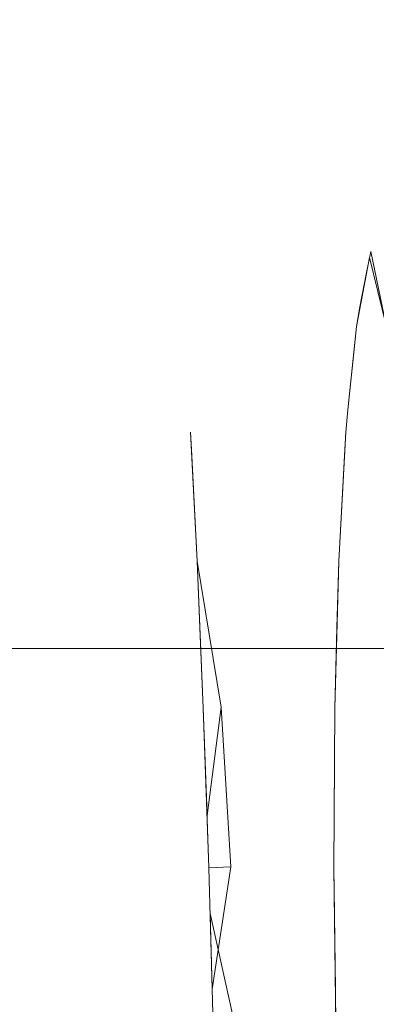
# Model space of a CAD drawing. Extents: x 0 to 595, y -49 to 550.
# Drawn here: x 433 to 436, y -40 to -34 of the extents above; entities that cross this region are included whole.
import ezdxf

# ---------------------------------------------------------------- set-up
doc = ezdxf.new("R2010")
doc.units = 0
doc.header["$MEASUREMENT"] = 0
doc.layers.add('POKRETLO01', color=8, linetype='Continuous')
doc.layers.add('RACZKA01', color=8, linetype='Continuous')

msp = doc.modelspace()

# ---------------------------------------------------------------- linework, layer by layer
at = {"layer": 'POKRETLO01', "lineweight": 0}
for points, invisible_edges in [([(434.4343, -29.1241, 522.6497), (434.1037, -29.1241, 519.2927), (434.2692, -34.5364, 519.2927), (434.5967, -34.5364, 522.6174)], 15), ([(434.1037, -29.1241, 519.2927), (434.4343, -29.1241, 515.9356), (434.5967, -34.5364, 515.968), (434.2692, -34.5364, 519.2927)], 15), ([(435.4136, -29.1241, 525.8778), (434.4343, -29.1241, 522.6497), (434.5967, -34.5364, 522.6174), (435.5665, -34.5364, 525.8144)], 15), ([(434.4343, -29.1241, 515.9356), (435.4135, -29.1241, 512.7076), (435.5665, -34.5364, 512.771), (434.5967, -34.5364, 515.968)], 15), ([(435.4135, -29.1241, 512.7076), (437.0037, -29.1241, 509.7326), (437.1413, -34.5364, 509.8246), (435.5665, -34.5364, 512.771)], 15), ([(437.0037, -29.1241, 528.8528), (435.4136, -29.1241, 525.8778), (435.5665, -34.5364, 525.8144), (437.1413, -34.5364, 528.7608)], 15), ([(434.3021, -35.5876, 519.2245), (434.5967, -34.5364, 522.6174), (434.2692, -34.5364, 519.2927), (434.3021, -35.5876, 519.2245)], 15), ([(434.5967, -34.5364, 515.968), (434.3021, -35.5876, 519.2245), (434.2692, -34.5364, 519.2927), (434.5967, -34.5364, 515.968)], 15), ([(434.3049, -35.5938, 519.3875), (434.5967, -34.5364, 522.6174), (434.3021, -35.5876, 519.2245), (434.3049, -35.5938, 519.3875)], 15), ([(434.5967, -34.5364, 515.968), (434.3147, -35.6315, 519.1073), (434.3021, -35.5876, 519.2245), (434.5967, -34.5364, 515.968)], 15), ([(434.3167, -35.6392, 519.4967), (434.5967, -34.5364, 522.6174), (434.3049, -35.5938, 519.3875), (434.3167, -35.6392, 519.4967)], 15), ([(434.5967, -34.5364, 515.968), (434.3362, -35.7644, 518.9227), (434.3147, -35.6315, 519.1073), (434.5967, -34.5364, 515.968)], 15), ([(434.3301, -35.7081, 519.6149), (434.5967, -34.5364, 522.6174), (434.3167, -35.6392, 519.4967), (434.3301, -35.7081, 519.6149)], 15), ([(434.3463, -35.8637, 519.74), (434.5967, -34.5364, 522.6174), (434.3301, -35.7081, 519.6149), (434.3463, -35.8637, 519.74)], 15), ([(434.5967, -34.5364, 515.968), (434.3586, -35.985, 518.7511), (434.3362, -35.7644, 518.9227), (434.5967, -34.5364, 515.968)], 15), ([(434.3653, -36.0582, 519.8834), (434.5967, -34.5364, 522.6174), (434.3463, -35.8637, 519.74), (434.3653, -36.0582, 519.8834)], 15), ([(434.5967, -34.5364, 515.968), (434.3759, -36.1756, 518.6232), (434.3586, -35.985, 518.7511), (434.5967, -34.5364, 515.968)], 15), ([(434.3879, -36.3514, 520.0388), (434.5967, -34.5364, 522.6174), (434.3653, -36.0582, 519.8834), (434.3879, -36.3514, 520.0388)], 15), ([(434.5967, -34.5364, 515.968), (434.4097, -36.6734, 518.4062), (434.3759, -36.1756, 518.6232), (434.5967, -34.5364, 515.968)], 15), ([(434.4097, -36.6735, 520.1793), (434.5967, -34.5364, 522.6174), (434.3879, -36.3514, 520.0388), (434.4097, -36.6735, 520.1793)], 15), ([(434.4182, -36.8058, 520.2318), (434.5967, -34.5364, 522.6174), (434.4097, -36.6735, 520.1793), (434.4182, -36.8058, 520.2318)], 15), ([(434.5967, -34.5364, 515.968), (434.4182, -36.8058, 518.3536), (434.4097, -36.6734, 518.4062), (434.5967, -34.5364, 515.968)], 15), ([(434.4432, -37.2953, 520.3625), (434.5967, -34.5364, 522.6174), (434.4182, -36.8058, 520.2318), (434.4432, -37.2953, 520.3625)], 15), ([(434.5967, -34.5364, 515.968), (434.4235, -36.91, 518.3258), (434.4182, -36.8058, 518.3536), (434.5967, -34.5364, 515.968)], 15), ([(434.5967, -34.5364, 515.968), (434.4575, -37.5743, 518.1485), (434.4235, -36.91, 518.3258), (434.5967, -34.5364, 515.968)], 15), ([(434.4575, -37.5743, 520.4369), (434.5967, -34.5364, 522.6174), (434.4432, -37.2953, 520.3625), (434.4575, -37.5743, 520.4369)], 15), ([(434.4943, -38.4515, 520.5891), (434.5967, -34.5364, 522.6174), (434.4575, -37.5743, 520.4369), (434.4943, -38.4515, 520.5891)], 15), ([(434.5967, -34.5364, 515.968), (434.4943, -38.4515, 517.9963), (434.4575, -37.5743, 518.1485), (434.5967, -34.5364, 515.968)], 15), ([(434.5273, -39.4037, 520.6826), (434.5967, -34.5364, 522.6174), (434.4943, -38.4515, 520.5891), (434.5273, -39.4037, 520.6826)], 15), ([(434.5967, -34.5364, 515.968), (434.5272, -39.4037, 517.9028), (434.4943, -38.4515, 517.9963), (434.5967, -34.5364, 515.968)], 15), ([(434.5967, -34.5364, 515.968), (434.5475, -40.1269, 517.8802), (434.5272, -39.4037, 517.9028), (434.5967, -34.5364, 515.968)], 15), ([(434.5348, -39.6752, 520.6911), (434.5967, -34.5364, 522.6174), (434.5273, -39.4037, 520.6826), (434.5348, -39.6752, 520.6911)], 15), ([(434.5967, -34.5364, 522.6174), (434.5348, -39.6752, 520.6911), (434.5549, -40.3943, 520.7136), (434.5967, -34.5364, 522.6174)], 13), ([(434.5967, -34.5364, 515.968), (434.5549, -40.3943, 517.8718), (434.5475, -40.1269, 517.8802), (434.5967, -34.5364, 515.968)], 15), ([(434.5967, -34.5364, 522.6174), (434.5549, -40.3943, 520.7136), (434.5764, -41.3852, 520.6811), (434.5967, -34.5364, 522.6174)], 15), ([(434.5549, -40.3943, 517.8718), (434.5967, -34.5364, 515.968), (434.5704, -41.1065, 517.8951), (434.5549, -40.3943, 517.8718)], 15), ([(434.5704, -41.1065, 517.8951), (434.5967, -34.5364, 515.968), (434.5764, -41.3852, 517.9043), (434.5704, -41.1065, 517.8951)], 15), ([(434.5967, -34.5364, 522.6174), (434.5764, -41.3852, 520.6811), (434.5908, -42.3383, 520.5863), (434.5967, -34.5364, 522.6174)], 15), ([(434.5764, -41.3852, 517.9043), (434.5967, -34.5364, 515.968), (434.5858, -42.0053, 517.966), (434.5764, -41.3852, 517.9043)], 15), ([(434.5858, -42.0053, 517.966), (434.5967, -34.5364, 515.968), (434.5908, -42.3383, 517.9992), (434.5858, -42.0053, 517.966)], 15), ([(434.5967, -34.5364, 522.6174), (434.5908, -42.3383, 520.5863), (434.5943, -42.8021, 520.5052), (434.5967, -34.5364, 522.6174)], 15), ([(434.5908, -42.3383, 517.9992), (434.5967, -34.5364, 515.968), (434.5975, -43.2171, 518.1527), (434.5908, -42.3383, 517.9992)], 15), ([(434.5967, -34.5364, 522.6174), (434.5943, -42.8021, 520.5052), (434.5975, -43.2171, 520.4327), (434.5967, -34.5364, 522.6174)], 15), ([(434.5967, -34.5364, 522.6174), (434.5975, -43.2171, 520.4327), (434.8906, -46.5787, 522.559), (434.5967, -34.5364, 522.6174)], 15), ([(434.5967, -34.5364, 522.6174), (435.5708, -35.5877, 525.7388), (435.5665, -34.5364, 525.8144), (434.5967, -34.5364, 522.6174)], 15), ([(434.5967, -34.5364, 522.6174), (435.5376, -35.6315, 525.6257), (435.5708, -35.5877, 525.7388), (434.5967, -34.5364, 522.6174)], 15), ([(434.5967, -34.5364, 522.6174), (435.4868, -35.7646, 525.4469), (435.5376, -35.6315, 525.6257), (434.5967, -34.5364, 522.6174)], 15), ([(434.5967, -34.5364, 522.6174), (435.4418, -35.9851, 525.2798), (435.4868, -35.7646, 525.4469), (434.5967, -34.5364, 522.6174)], 15), ([(434.5967, -34.5364, 522.6174), (435.4089, -36.1756, 525.1551), (435.4418, -35.9851, 525.2798), (434.5967, -34.5364, 522.6174)], 15), ([(434.5967, -34.5364, 522.6174), (435.357, -36.6736, 524.9415), (435.4089, -36.1756, 525.1551), (434.5967, -34.5364, 522.6174)], 15), ([(434.5967, -34.5364, 522.6174), (435.3448, -36.8058, 524.8898), (435.357, -36.6736, 524.9415), (434.5967, -34.5364, 522.6174)], 15), ([(434.5967, -34.5364, 522.6174), (435.3026, -37.5743, 524.6853), (435.3448, -36.8058, 524.8898), (434.5967, -34.5364, 522.6174)], 15), ([(434.8906, -46.5787, 522.559), (435.3026, -37.5743, 524.6853), (434.5967, -34.5364, 522.6174), (434.8906, -46.5787, 522.559)], 15), ([(435.623, -35.5877, 512.7205), (434.5967, -34.5364, 515.968), (435.5665, -34.5364, 512.771), (435.623, -35.5877, 512.7205)], 15), ([(435.5631, -35.5938, 512.8722), (434.5967, -34.5364, 515.968), (435.623, -35.5877, 512.7205), (435.5631, -35.5938, 512.8722)], 15), ([(435.5323, -35.6392, 512.9776), (434.5967, -34.5364, 515.968), (435.5631, -35.5938, 512.8722), (435.5323, -35.6392, 512.9776)], 15), ([(435.494, -35.7291, 513.1117), (434.5967, -34.5364, 515.968), (435.5323, -35.6392, 512.9776), (435.494, -35.7291, 513.1117)], 15), ([(435.4665, -35.8637, 513.2137), (434.5967, -34.5364, 515.968), (435.494, -35.7291, 513.1117), (435.4665, -35.8637, 513.2137)], 15), ([(435.4292, -36.0582, 513.3535), (434.5967, -34.5364, 515.968), (435.4665, -35.8637, 513.2137), (435.4292, -36.0582, 513.3535)], 15), ([(435.4089, -36.1756, 513.4303), (434.5967, -34.5364, 515.968), (435.4292, -36.0582, 513.3535), (435.4089, -36.1756, 513.4303)], 15), ([(435.357, -36.6736, 513.6439), (434.5967, -34.5364, 515.968), (435.4089, -36.1756, 513.4303), (435.357, -36.6736, 513.6439)], 15), ([(435.3447, -36.8058, 513.6956), (434.5967, -34.5364, 515.968), (435.357, -36.6736, 513.6439), (435.3447, -36.8058, 513.6956)], 15), ([(435.3179, -37.2954, 513.8259), (434.5967, -34.5364, 515.968), (435.3447, -36.8058, 513.6956), (435.3179, -37.2954, 513.8259)], 15), ([(435.3026, -37.5743, 513.9001), (434.5967, -34.5364, 515.968), (435.3179, -37.2954, 513.8259), (435.3026, -37.5743, 513.9001)], 15), ([(435.2783, -38.4515, 514.0549), (434.5967, -34.5364, 515.968), (435.3026, -37.5743, 513.9001), (435.2783, -38.4515, 514.0549)], 15), ([(434.5967, -34.5364, 515.968), (435.4335, -43.2171, 513.9499), (434.8906, -46.5787, 516.0264), (434.5967, -34.5364, 515.968)], 15), ([(434.5967, -34.5364, 515.968), (435.3686, -42.3383, 514.0891), (435.4335, -43.2171, 513.9499), (434.5967, -34.5364, 515.968)], 15), ([(435.273, -39.4037, 514.1538), (434.5967, -34.5364, 515.968), (435.2783, -38.4515, 514.0549), (435.273, -39.4037, 514.1538)], 15), ([(435.2767, -39.6753, 514.1646), (434.5967, -34.5364, 515.968), (435.273, -39.4037, 514.1538), (435.2767, -39.6753, 514.1646)], 15), ([(434.5967, -34.5364, 515.968), (435.319, -41.3852, 514.1712), (435.3686, -42.3383, 514.0891), (434.5967, -34.5364, 515.968)], 15), ([(434.5967, -34.5364, 515.968), (435.2955, -40.6647, 514.1871), (435.319, -41.3852, 514.1712), (434.5967, -34.5364, 515.968)], 15), ([(435.2867, -40.3943, 514.1931), (434.5967, -34.5364, 515.968), (435.2767, -39.6753, 514.1646), (435.2867, -40.3943, 514.1931)], 15), ([(434.5967, -34.5364, 515.968), (435.2867, -40.3943, 514.1931), (435.2955, -40.6647, 514.1871), (434.5967, -34.5364, 515.968)], 15), ([(434.5975, -43.2171, 518.1527), (434.5967, -34.5364, 515.968), (434.8906, -46.5787, 516.0264), (434.5975, -43.2171, 518.1527)], 15), ([(434.3049, -35.5938, 519.3875), (434.3021, -35.5876, 519.2245), (434.3947, -35.7048, 519.2927), (434.3868, -35.7052, 519.4106)], 15), ([(434.3868, -35.7052, 519.1749), (434.3021, -35.5876, 519.2245), (434.3147, -35.6315, 519.1073), (434.3868, -35.7052, 519.1749)], 15), ([(434.3021, -35.5876, 519.2245), (434.3868, -35.7052, 519.1749), (434.3947, -35.7048, 519.2927), (434.3021, -35.5876, 519.2245)], 15), ([(434.3868, -35.7052, 519.4106), (434.3167, -35.6392, 519.4967), (434.3049, -35.5938, 519.3875), (434.3868, -35.7052, 519.4106)], 15), ([(434.3868, -35.7052, 519.1749), (434.3147, -35.6315, 519.1073), (434.3633, -35.7064, 519.0615), (434.3868, -35.7052, 519.1749)], 15), ([(434.3147, -35.6315, 519.1073), (434.3362, -35.7644, 518.9227), (434.3633, -35.7064, 519.0615), (434.3147, -35.6315, 519.1073)], 15), ([(434.5466, -36.1669, 519.6284), (434.3167, -35.6392, 519.4967), (434.3868, -35.7052, 519.4106), (434.5807, -36.1651, 519.4638)], 15), ([(434.5466, -36.1669, 519.6284), (434.3301, -35.7081, 519.6149), (434.3167, -35.6392, 519.4967), (434.5466, -36.1669, 519.6284)], 15), ([(435.5376, -35.6315, 525.6257), (435.4868, -35.7646, 525.4469), (435.565, -35.7064, 525.5648), (435.5376, -35.6315, 525.6257)], 15), ([(435.6943, -36.1669, 513.1873), (435.494, -35.7291, 513.1117), (435.5323, -35.6392, 512.9776), (435.6943, -36.1669, 513.1873)], 15), ([(434.4913, -36.1697, 519.7801), (434.3301, -35.7081, 519.6149), (434.5466, -36.1669, 519.6284), (434.4913, -36.1697, 519.7801)], 15), ([(434.4913, -36.1697, 519.7801), (434.3463, -35.8637, 519.74), (434.3301, -35.7081, 519.6149), (434.4913, -36.1697, 519.7801)], 15), ([(434.5466, -36.1669, 518.957), (434.3633, -35.7064, 519.0615), (434.3362, -35.7644, 518.9227), (434.4913, -36.1697, 518.8054)], 15), ([(434.5807, -36.1651, 519.1216), (434.3868, -35.7052, 519.1749), (434.3633, -35.7064, 519.0615), (434.5466, -36.1669, 518.957)], 15), ([(434.5923, -36.1645, 519.2927), (434.3947, -35.7048, 519.2927), (434.3868, -35.7052, 519.1749), (434.5807, -36.1651, 519.1216)], 15), ([(434.5807, -36.1651, 519.4638), (434.3868, -35.7052, 519.4106), (434.3947, -35.7048, 519.2927), (434.5923, -36.1645, 519.2927)], 15), ([(435.5852, -36.1697, 513.3062), (435.4665, -35.8637, 513.2137), (435.494, -35.7291, 513.1117), (435.5852, -36.1697, 513.3062)], 13), ([(435.6943, -36.1669, 525.3981), (435.565, -35.7064, 525.5648), (435.4868, -35.7646, 525.4469), (435.5852, -36.1697, 525.2792)], 15), ([(435.5852, -36.1697, 513.3062), (435.494, -35.7291, 513.1117), (435.6943, -36.1669, 513.1873), (435.5852, -36.1697, 513.3062)], 14), ([(434.4913, -36.1697, 518.8054), (434.3362, -35.7644, 518.9227), (434.3759, -36.1756, 518.6232), (434.4913, -36.1697, 518.8054)], 15), ([(434.3759, -36.1756, 518.6232), (434.3362, -35.7644, 518.9227), (434.3586, -35.985, 518.7511), (434.3759, -36.1756, 518.6232)], 15), ([(435.5852, -36.1697, 525.2792), (435.4868, -35.7646, 525.4469), (435.4089, -36.1756, 525.1551), (435.5852, -36.1697, 525.2792)], 12), ([(435.4089, -36.1756, 525.1551), (435.4868, -35.7646, 525.4469), (435.4418, -35.9851, 525.2798), (435.4089, -36.1756, 525.1551)], 15), ([(434.3653, -36.0582, 519.8834), (434.3463, -35.8637, 519.74), (434.4913, -36.1697, 519.7801), (434.4168, -36.1735, 519.913)], 15), ([(435.4292, -36.0582, 513.3535), (435.4665, -35.8637, 513.2137), (435.5852, -36.1697, 513.3062), (435.4089, -36.1756, 513.4303)], 6), ([(434.3879, -36.3514, 520.0388), (434.3653, -36.0582, 519.8834), (434.4168, -36.1735, 519.913), (434.3879, -36.3514, 520.0388)], 15), ([(434.3759, -36.1756, 518.6232), (434.5474, -36.7992, 518.5033), (434.6422, -36.7943, 518.6724), (434.4913, -36.1697, 518.8054)], 15), ([(434.5474, -36.7992, 518.5033), (434.3759, -36.1756, 518.6232), (434.4097, -36.6734, 518.4062), (434.4182, -36.8058, 518.3536)], 15), ([(434.5474, -36.7992, 520.0822), (434.3879, -36.3514, 520.0388), (434.4168, -36.1735, 519.913), (434.5474, -36.7992, 520.0822)], 15), ([(434.4913, -36.1697, 519.7801), (434.6422, -36.7943, 519.913), (434.5474, -36.7992, 520.0822), (434.4168, -36.1735, 519.913)], 15), ([(434.6422, -36.7943, 519.913), (434.4913, -36.1697, 519.7801), (434.5466, -36.1669, 519.6284), (434.7126, -36.7907, 519.72)], 15), ([(434.4913, -36.1697, 518.8054), (434.6422, -36.7943, 518.6724), (434.7126, -36.7907, 518.8654), (434.5466, -36.1669, 518.957)], 15), ([(434.756, -36.7885, 519.0749), (434.5807, -36.1651, 519.1216), (434.5466, -36.1669, 518.957), (434.7126, -36.7907, 518.8654)], 15), ([(434.7126, -36.7907, 519.72), (434.5466, -36.1669, 519.6284), (434.5807, -36.1651, 519.4638), (434.756, -36.7885, 519.5105)], 15), ([(434.7706, -36.7878, 519.2927), (434.5923, -36.1645, 519.2927), (434.5807, -36.1651, 519.1216), (434.756, -36.7885, 519.0749)], 15), ([(434.756, -36.7885, 519.5105), (434.5807, -36.1651, 519.4638), (434.5923, -36.1645, 519.2927), (434.7706, -36.7878, 519.2927)], 15), ([(435.5214, -36.7992, 524.9787), (435.4089, -36.1756, 525.1551), (435.357, -36.6736, 524.9415), (435.3448, -36.8058, 524.8898)], 9), ([(435.357, -36.6736, 513.6439), (435.4089, -36.1756, 513.4303), (435.3906, -36.3515, 513.5057), (435.357, -36.6736, 513.6439)], 15), ([(435.5214, -36.7992, 513.6068), (435.3906, -36.3515, 513.5057), (435.4089, -36.1756, 513.4303), (435.5214, -36.7992, 513.6068)], 13), ([(435.5852, -36.1697, 513.3062), (435.6737, -36.7943, 513.4868), (435.5214, -36.7992, 513.6068), (435.4089, -36.1756, 513.4303)], 15), ([(435.6737, -36.7943, 525.0986), (435.5852, -36.1697, 525.2792), (435.4089, -36.1756, 525.1551), (435.5214, -36.7992, 524.9787)], 14), ([(434.4097, -36.6735, 520.1793), (434.3879, -36.3514, 520.0388), (434.5474, -36.7992, 520.0822), (434.4182, -36.8058, 520.2318)], 15), ([(435.357, -36.6736, 513.6439), (435.3906, -36.3515, 513.5057), (435.5214, -36.7992, 513.6068), (435.3447, -36.8058, 513.6956)], 6), ([(434.6605, -37.5639, 518.3644), (434.5474, -36.7992, 518.5033), (434.4182, -36.8058, 518.3536), (434.4575, -37.5743, 518.1485)], 15), ([(434.5474, -36.7992, 520.0822), (434.6605, -37.5639, 520.221), (434.4575, -37.5743, 520.4369), (434.4182, -36.8058, 520.2318)], 11), ([(434.772, -37.5582, 518.5634), (434.6422, -36.7943, 518.6724), (434.5474, -36.7992, 518.5033), (434.6605, -37.5639, 518.3644)], 15), ([(434.6422, -36.7943, 519.913), (434.772, -37.5582, 520.0221), (434.6605, -37.5639, 520.221), (434.5474, -36.7992, 520.0822)], 15), ([(434.8548, -37.554, 518.7903), (434.7126, -36.7907, 518.8654), (434.6422, -36.7943, 518.6724), (434.772, -37.5582, 518.5634)], 15), ([(434.7126, -36.7907, 519.72), (434.8548, -37.554, 519.7951), (434.772, -37.5582, 520.0221), (434.6422, -36.7943, 519.913)], 15), ([(434.9058, -37.5514, 519.0366), (434.756, -36.7885, 519.0749), (434.7126, -36.7907, 518.8654), (434.8548, -37.554, 518.7903)], 15), ([(434.8548, -37.554, 519.7951), (434.7126, -36.7907, 519.72), (434.756, -36.7885, 519.5105), (434.9058, -37.5514, 519.5488)], 15), ([(434.923, -37.5505, 519.2927), (434.7706, -36.7878, 519.2927), (434.756, -36.7885, 519.0749), (434.9058, -37.5514, 519.0366)], 15), ([(434.9058, -37.5514, 519.5488), (434.756, -36.7885, 519.5105), (434.7706, -36.7878, 519.2927), (434.923, -37.5505, 519.2927)], 15), ([(435.5214, -36.7992, 513.6068), (435.5727, -37.5639, 513.7784), (435.3026, -37.5743, 513.9001), (435.3447, -36.8058, 513.6956)], 11), ([(435.3448, -36.8058, 524.8898), (435.3026, -37.5743, 524.6853), (435.5727, -37.5639, 524.807), (435.5214, -36.7992, 524.9787)], 15), ([(435.6737, -36.7943, 513.4868), (435.7519, -37.5582, 513.6372), (435.5727, -37.5639, 513.7784), (435.5214, -36.7992, 513.6068)], 15), ([(435.5214, -36.7992, 524.9787), (435.5727, -37.5639, 524.807), (435.7519, -37.5582, 524.9482), (435.6737, -36.7943, 525.0986)], 15), ([(434.4182, -36.8058, 518.3536), (434.4235, -36.91, 518.3258), (434.4575, -37.5743, 518.1485), (434.4182, -36.8058, 518.3536)], 8), ([(434.4575, -37.5743, 520.4369), (434.4432, -37.2953, 520.3625), (434.4182, -36.8058, 520.2318), (434.4575, -37.5743, 520.4369)], 15), ([(435.3026, -37.5743, 513.9001), (435.3179, -37.2954, 513.8259), (435.3447, -36.8058, 513.6956), (435.3026, -37.5743, 513.9001)], 15), ([(435.3448, -36.8058, 524.8898), (435.3391, -36.9098, 524.8621), (435.3026, -37.5743, 524.6853), (435.3448, -36.8058, 524.8898)], 8), ([(435.3448, -36.8058, 524.8898), (435.3026, -37.5743, 524.6853), (435.3391, -36.9098, 524.8621), (435.3448, -36.8058, 524.8898)], 15), ([(434.7519, -38.4384, 518.2613), (434.6605, -37.5639, 518.3644), (434.4575, -37.5743, 518.1485), (434.601, -38.4461, 518.0798)], 15), ([(434.6605, -37.5639, 520.221), (434.7519, -38.4384, 520.3242), (434.601, -38.4461, 520.5056), (434.4575, -37.5743, 520.4369)], 11), ([(434.8757, -38.432, 518.4823), (434.772, -37.5582, 518.5634), (434.6605, -37.5639, 518.3644), (434.7519, -38.4384, 518.2613)], 15), ([(434.772, -37.5582, 520.0221), (434.8757, -38.432, 520.1031), (434.7519, -38.4384, 520.3242), (434.6605, -37.5639, 520.221)], 15), ([(434.9678, -38.4273, 518.7345), (434.8548, -37.554, 518.7903), (434.772, -37.5582, 518.5634), (434.8757, -38.432, 518.4823)], 15), ([(434.8548, -37.554, 519.7951), (434.9678, -38.4273, 519.8509), (434.8757, -38.432, 520.1031), (434.772, -37.5582, 520.0221)], 15), ([(435.0244, -38.4244, 519.0081), (434.9058, -37.5514, 519.0366), (434.8548, -37.554, 518.7903), (434.9678, -38.4273, 518.7345)], 15), ([(434.9058, -37.5514, 519.5488), (435.0244, -38.4244, 519.5773), (434.9678, -38.4273, 519.8509), (434.8548, -37.554, 519.7951)], 15), ([(435.0436, -38.4234, 519.2927), (434.923, -37.5505, 519.2927), (434.9058, -37.5514, 519.0366), (435.0244, -38.4244, 519.0081)], 15), ([(435.0244, -38.4244, 519.5773), (434.9058, -37.5514, 519.5488), (434.923, -37.5505, 519.2927), (435.0436, -38.4234, 519.2927)], 15), ([(435.5727, -37.5639, 513.7784), (435.6177, -38.4384, 513.9087), (435.4089, -38.4461, 514.0185), (435.3026, -37.5743, 513.9001)], 15), ([(435.6177, -38.4384, 524.6768), (435.5727, -37.5639, 524.807), (435.3026, -37.5743, 524.6853), (435.4089, -38.4461, 524.5669)], 15), ([(434.4943, -38.4515, 520.5891), (434.4575, -37.5743, 520.4369), (434.4741, -37.97, 520.5056), (434.4943, -38.4515, 520.5891)], 9), ([(434.4762, -38.019, 518.0713), (434.4943, -38.4515, 517.9963), (434.601, -38.4461, 518.0798), (434.4575, -37.5743, 518.1485)], 11), ([(434.601, -38.4461, 520.5056), (434.4741, -37.97, 520.5056), (434.4575, -37.5743, 520.4369), (434.601, -38.4461, 520.5056)], 15), ([(434.4575, -37.5743, 518.1485), (434.4943, -38.4515, 517.9963), (434.4762, -38.019, 518.0713), (434.4575, -37.5743, 518.1485)], 14), ([(434.8906, -46.5787, 522.559), (435.2903, -38.0189, 524.6068), (435.3026, -37.5743, 524.6853), (434.8906, -46.5787, 522.559)], 15), ([(435.2783, -38.4515, 514.0549), (435.3026, -37.5743, 513.9001), (435.2916, -37.9701, 513.9699), (435.2783, -38.4515, 514.0549)], 15), ([(435.2903, -38.0189, 524.6068), (435.2784, -38.4515, 524.5305), (435.4089, -38.4461, 524.5669), (435.3026, -37.5743, 524.6853)], 6), ([(435.4089, -38.4461, 514.0185), (435.2916, -37.9701, 513.9699), (435.3026, -37.5743, 513.9001), (435.4089, -38.4461, 514.0185)], 13), ([(434.601, -38.4461, 520.5056), (434.4943, -38.4515, 520.5891), (434.4741, -37.97, 520.5056), (434.601, -38.4461, 520.5056)], 15), ([(435.4089, -38.4461, 514.0185), (435.2783, -38.4515, 514.0549), (435.2916, -37.9701, 513.9699), (435.4089, -38.4461, 514.0185)], 13), ([(434.8906, -46.5787, 522.559), (435.2784, -38.4515, 524.5305), (435.2903, -38.0189, 524.6068), (434.8906, -46.5787, 522.559)], 15), ([(434.818, -39.3888, 518.1977), (434.7519, -38.4384, 518.2613), (434.601, -38.4461, 518.0798), (434.6578, -39.397, 518.0051)], 15), ([(434.7519, -38.4384, 520.3242), (434.818, -39.3888, 520.3877), (434.6578, -39.397, 520.5803), (434.601, -38.4461, 520.5056)], 11), ([(434.7519, -38.4384, 518.2613), (434.818, -39.3888, 518.1977), (434.9495, -39.3821, 518.4324), (434.8757, -38.432, 518.4823)], 15), ([(434.8757, -38.432, 520.1031), (434.9494, -39.3821, 520.153), (434.818, -39.3888, 520.3877), (434.7519, -38.4384, 520.3242)], 15), ([(434.8757, -38.432, 518.4823), (434.9495, -39.3821, 518.4324), (435.0471, -39.3771, 518.7001), (434.9678, -38.4273, 518.7345)], 15), ([(434.9678, -38.4273, 519.8509), (435.0472, -39.3771, 519.8853), (434.9494, -39.3821, 520.153), (434.8757, -38.432, 520.1031)], 15), ([(435.1073, -39.374, 518.9906), (435.0244, -38.4244, 519.0081), (434.9678, -38.4273, 518.7345), (435.0471, -39.3771, 518.7001)], 15), ([(435.0244, -38.4244, 519.5773), (435.1073, -39.374, 519.5948), (435.0472, -39.3771, 519.8853), (434.9678, -38.4273, 519.8509)], 15), ([(435.1276, -39.373, 519.2927), (435.0436, -38.4234, 519.2927), (435.0244, -38.4244, 519.0081), (435.1073, -39.374, 518.9906)], 15), ([(435.0436, -38.4234, 519.2927), (435.1276, -39.373, 519.2927), (435.1073, -39.374, 519.5948), (435.0244, -38.4244, 519.5773)], 15), ([(435.6177, -38.4384, 513.9087), (435.6545, -39.3888, 513.9926), (435.4328, -39.397, 514.1093), (435.4089, -38.4461, 514.0185)], 15), ([(435.6545, -39.3888, 524.5928), (435.6177, -38.4384, 524.6768), (435.4089, -38.4461, 524.5669), (435.4328, -39.397, 524.4761)], 15), ([(434.601, -38.4461, 518.0798), (434.4943, -38.4515, 517.9963), (434.5164, -39.0913, 517.9335), (434.601, -38.4461, 518.0798)], 13), ([(434.5053, -38.7694, 520.6203), (434.4943, -38.4515, 520.5891), (434.601, -38.4461, 520.5056), (434.6578, -39.397, 520.5803)], 15), ([(434.5273, -39.4037, 520.6826), (434.4943, -38.4515, 520.5891), (434.5053, -38.7694, 520.6203), (434.5273, -39.4037, 520.6826)], 8), ([(434.4943, -38.4515, 517.9963), (434.5272, -39.4037, 517.9028), (434.5164, -39.0913, 517.9335), (434.4943, -38.4515, 517.9963)], 15), ([(434.5164, -39.0913, 517.9335), (434.5272, -39.4037, 517.9028), (434.6578, -39.397, 518.0051), (434.601, -38.4461, 518.0798)], 7), ([(434.8906, -46.5787, 522.559), (435.273, -39.4037, 524.4316), (435.2784, -38.4515, 524.5305), (434.8906, -46.5787, 522.559)], 15), ([(435.2748, -39.0912, 524.4641), (435.273, -39.4037, 524.4316), (435.4328, -39.397, 524.4761), (435.4089, -38.4461, 524.5669)], 14), ([(435.2784, -38.4515, 524.5305), (435.273, -39.4037, 524.4316), (435.2748, -39.0912, 524.4641), (435.2784, -38.4515, 524.5305)], 15), ([(435.273, -39.4037, 514.1538), (435.2783, -38.4515, 514.0549), (435.2766, -38.7695, 514.0879), (435.273, -39.4037, 514.1538)], 15), ([(435.4089, -38.4461, 524.5669), (435.2784, -38.4515, 524.5305), (435.2748, -39.0912, 524.4641), (435.4089, -38.4461, 524.5669)], 13), ([(435.2766, -38.7695, 514.0879), (435.2783, -38.4515, 514.0549), (435.4089, -38.4461, 514.0185), (435.4328, -39.397, 514.1093)], 14), ([(434.6578, -39.397, 520.5803), (434.5273, -39.4037, 520.6826), (434.5053, -38.7694, 520.6203), (434.6578, -39.397, 520.5803)], 15), ([(435.4328, -39.397, 514.1093), (435.273, -39.4037, 514.1538), (435.2766, -38.7695, 514.0879), (435.4328, -39.397, 514.1093)], 13), ([(434.9903, -40.372, 518.4155), (434.9495, -39.3821, 518.4324), (434.818, -39.3888, 518.1977), (434.8563, -40.3789, 518.1762)], 15), ([(434.9494, -39.3821, 520.153), (434.9903, -40.372, 520.1699), (434.8563, -40.3789, 520.4092), (434.818, -39.3888, 520.3877)], 15), ([(435.0472, -39.3771, 519.8853), (435.0899, -40.3669, 519.8969), (434.9903, -40.372, 520.1699), (434.9494, -39.3821, 520.153)], 15), ([(434.9495, -39.3821, 518.4324), (434.9903, -40.372, 518.4155), (435.09, -40.3669, 518.6885), (435.0471, -39.3771, 518.7001)], 15), ([(435.0471, -39.3771, 518.7001), (435.09, -40.3669, 518.6885), (435.1512, -40.3638, 518.9846), (435.1073, -39.374, 518.9906)], 15), ([(435.1073, -39.374, 519.5948), (435.1513, -40.3638, 519.6007), (435.0899, -40.3669, 519.8969), (435.0472, -39.3771, 519.8853)], 15), ([(435.1073, -39.374, 518.9906), (435.1512, -40.3638, 518.9846), (435.172, -40.3627, 519.2927), (435.1276, -39.373, 519.2927)], 15), ([(435.1276, -39.373, 519.2927), (435.172, -40.3627, 519.2927), (435.1513, -40.3638, 519.6007), (435.1073, -39.374, 519.5948)], 15), ([(434.6578, -39.397, 518.0051), (434.5272, -39.4037, 517.9028), (434.5475, -40.1269, 517.8802), (434.6578, -39.397, 518.0051)], 12), ([(434.5348, -39.6752, 520.6911), (434.5273, -39.4037, 520.6826), (434.6578, -39.397, 520.5803), (434.693, -40.3872, 520.6055)], 5), ([(434.5475, -40.1269, 517.8802), (434.5549, -40.3943, 517.8718), (434.693, -40.3872, 517.9799), (434.6578, -39.397, 518.0051)], 7), ([(434.6578, -39.397, 518.0051), (434.693, -40.3872, 517.9799), (434.8563, -40.3789, 518.1762), (434.818, -39.3888, 518.1977)], 15), ([(434.818, -39.3888, 520.3877), (434.8563, -40.3789, 520.4092), (434.693, -40.3872, 520.6055), (434.6578, -39.397, 520.5803)], 15), ([(435.273, -39.4037, 524.4316), (434.8906, -46.5787, 522.559), (435.2867, -40.3943, 524.3923), (435.273, -39.4037, 524.4316)], 15), ([(435.2767, -39.6753, 514.1646), (435.273, -39.4037, 514.1538), (435.4328, -39.397, 514.1093), (435.4556, -40.3872, 514.146)], 14), ([(435.4328, -39.397, 524.4761), (435.273, -39.4037, 524.4316), (435.283, -40.1267, 524.403), (435.4328, -39.397, 524.4761)], 13), ([(435.273, -39.4037, 524.4316), (435.2867, -40.3943, 524.3923), (435.283, -40.1267, 524.403), (435.273, -39.4037, 524.4316)], 14), ([(435.283, -40.1267, 524.403), (435.2867, -40.3943, 524.3923), (435.4556, -40.3872, 524.4394), (435.4328, -39.397, 524.4761)], 14), ([(435.6545, -39.3888, 513.9926), (435.6816, -40.3789, 514.0271), (435.4556, -40.3872, 514.146), (435.4328, -39.397, 514.1093)], 15), ([(435.6816, -40.3789, 524.5583), (435.6545, -39.3888, 524.5928), (435.4328, -39.397, 524.4761), (435.4556, -40.3872, 524.4394)], 15), ([(434.693, -40.3872, 520.6055), (434.5549, -40.3943, 520.7136), (434.5348, -39.6752, 520.6911), (434.693, -40.3872, 520.6055)], 15), ([(435.4556, -40.3872, 514.146), (435.2867, -40.3943, 514.1931), (435.2767, -39.6753, 514.1646), (435.4556, -40.3872, 514.146)], 13)]:
    msp.add_3dface(points, dxfattribs=dict(at, invisible_edges=invisible_edges))
at = {"layer": 'RACZKA01', "lineweight": 0}
for points, invisible_edges in [([(99.1322, -38.0961, 425.4915), (495.8679, -38.0961, 425.4915), (495.8678, -38.0961, 417.0519), (99.1321, -38.0961, 417.0519)], 7), ([(99.1321, -38.0961, 417.0519), (495.8678, -38.0961, 417.0519), (495.8678, -38.0961, 414.4706), (99.1321, -38.0961, 414.4706)], 11), ([(99.1321, -38.0961, 414.4706), (495.8678, -38.0961, 414.4706), (495.8678, -46.2786, 414.4706), (99.1321, -46.2786, 414.4706)], 15), ([(495.8679, -38.0961, 425.4915), (99.1322, -38.0961, 425.4915), (99.1322, -38.0961, 428.0728), (495.8679, -38.0961, 428.0728)], 11), ([(495.8679, -38.0961, 428.0728), (99.1322, -38.0961, 428.0728), (99.1322, -46.2786, 428.0728), (495.8679, -46.2786, 428.0728)], 15)]:
    msp.add_3dface(points, dxfattribs=dict(at, invisible_edges=invisible_edges))

doc.saveas('drawing.dxf')
